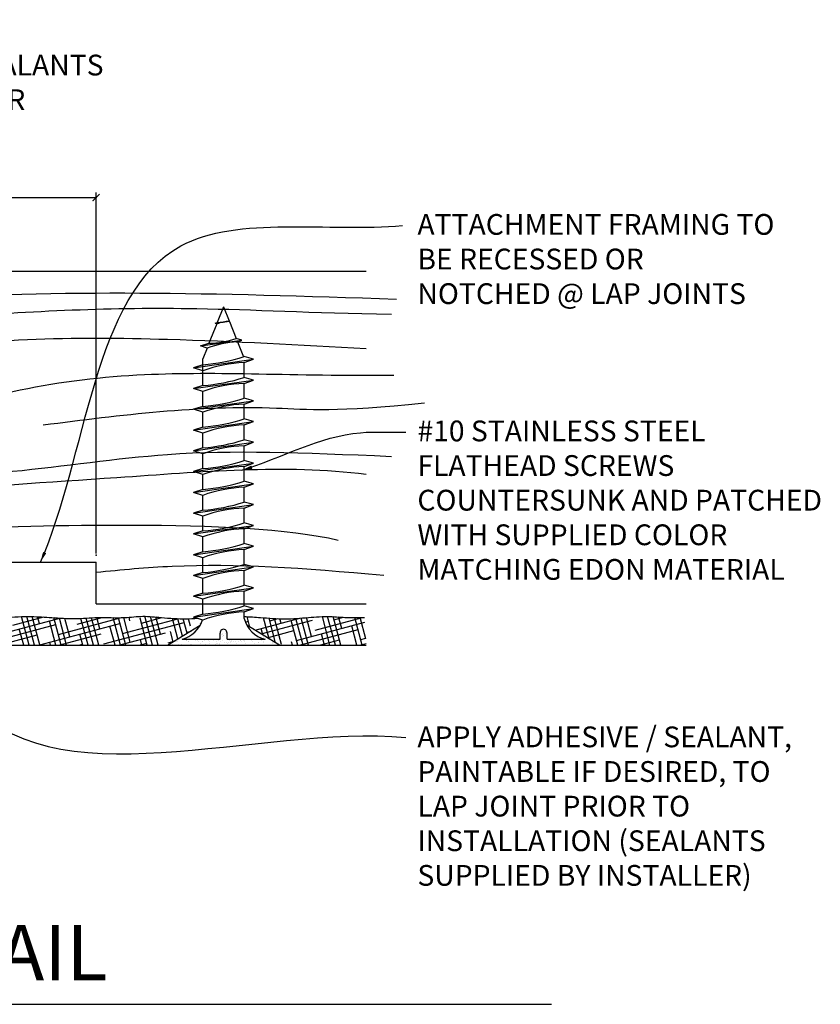
# Model space of a CAD drawing. Units: inches. Extents: x 90 to 305, y 72 to 218.
# Drawn here: x 276 to 305, y 77 to 113 of the extents above; entities that cross this region are included whole.
import ezdxf

# ---------------------------------------------------------------- set-up
doc = ezdxf.new("R2010")
doc.units = ezdxf.units.IN
doc.header["$LTSCALE"] = 8
doc.header["$MEASUREMENT"] = 0
doc.header["$PDSIZE"] = -1
for name, color, linetype in [('CAULK', 3, 'Continuous'), ('CONNECTION', 1, 'Continuous'), ('CONNECTIONS', 1, 'Continuous'), ('DIM', 4, 'Continuous'), ('FIBERGLASS', 7, 'Continuous'), ('FLASHING', 7, 'Continuous'), ('FRAMING', 4, 'Continuous'), ('HATCH', 124, 'Continuous')]:
    doc.layers.add(name, color=color, linetype=linetype)
doc.styles.add('CR', font='stylu.ttf')
doc.styles.add('NOTES', font='swisop1.ttf', dxfattribs={"height": 0.1875})
doc.styles.add('TITLES', font='swisop1.ttf', dxfattribs={"height": 0.5})
doc.dimstyles.new('CR', dxfattribs={"dimtxt": 0.5, "dimasz": 0.25, "dimexe": 0.18, "dimexo": 0.0625, "dimgap": 0.18, "dimtad": 1, "dimdec": 4, "dimzin": 0, "dimdsep": 46, "dimlunit": 4, "dimtxsty": 'CR', "dimblk": 'ARCHTICK', "dimcen": 0, "dimclrd": 4, "dimclre": 4, "dimclrt": 4, "dimadec": 0, "dimazin": 0, "dimtfac": 1, "dimtdec": 4, "dimtofl": 0, "dimtmove": 0, "dimatfit": 3, "dimfxl": 1, "dimtfillclr": 4, "dimfrac": 2, "dimtolj": 1, "dimtzin": 0, "dimarcsym": 0})
doc.dimstyles.new('EDONDIMS$7', dxfattribs={"dimscale": 4, "dimtxt": 0.09375, "dimasz": 0.1875, "dimexe": 0.0625, "dimexo": 0.0625, "dimgap": 0.0625, "dimtad": 3, "dimdec": 4, "dimzin": 0, "dimdsep": 46, "dimlunit": 4, "dimtxsty": 'CR', "dimcen": 0.0625, "dimaunit": 1, "dimadec": 0, "dimazin": 0, "dimtfac": 1, "dimtdec": 4, "dimtmove": 2, "dimatfit": 3, "dimfxl": 1, "dimfrac": 2, "dimtolj": 1, "dimtzin": 0, "dimarcsym": 0})

# ---------------------------------------------------------------- blocks, each defined once
blk = doc.blocks.new('*X5')
at = {"color": 0, "linetype": 'Continuous', "ltscale": 4}
for p, q in [((109.389, 11.569), (109.25, 12.087)), ((107.745, 12.079), (107.77, 12.086)), ((107.765, 11.988), (107.818, 12.002)), ((107.846, 11.897), (107.795, 12.085)), ((107.939, 11.84), (108.75, 12.058)), ((108.049, 11.772), (108.977, 12.021)), ((108.194, 11.683), (108.092, 12.065)), ((108.31, 11.612), (108.191, 12.058)), ((108.204, 12.008), (108.355, 12.049)), ((108.416, 11.58), (108.289, 12.052)), ((108.409, 11.966), (108.388, 12.048)), ((108.71, 11.569), (108.591, 12.015)), ((108.807, 11.569), (108.677, 12.053)), ((108.688, 11.652), (109.922, 11.983)), ((108.904, 11.569), (108.773, 12.059)), ((108.959, 11.725), (108.868, 12.067)), ((109.026, 11.84), (109.878, 12.069)), ((109.292, 11.569), (109.154, 12.086)), ((109.486, 11.569), (109.348, 12.085)), ((109.363, 12.028), (109.533, 12.073)), ((109.503, 11.871), (109.447, 12.079)), ((109.777, 11.569), (109.684, 11.919)), ((109.875, 11.569), (109.741, 12.067)), ((109.941, 11.682), (109.838, 12.068)), ((108.078, 11.754), (108.047, 11.869)), ((108.159, 11.705), (108.639, 11.834)), ((108.74, 11.569), (109.798, 11.853)), ((109.195, 11.569), (109.14, 11.774)), ((108.269, 11.637), (108.301, 11.646)), ((108.613, 11.569), (108.597, 11.628)), ((109.102, 11.569), (109.461, 11.665)), ((109.826, 11.569), (109.946, 11.602)), ((109.847, 11.672), (109.94, 11.697))]:
    blk.add_line(p, q, dxfattribs=at)
blk = doc.blocks.new('*X4')
at = {"color": 0, "linetype": 'Continuous', "ltscale": 4}
for p, q in [((98.519, 11.569), (98.38, 12.087)), ((103.954, 11.569), (103.815, 12.087)), ((106.089, 11.569), (105.949, 12.091)), ((106.186, 11.569), (106.048, 12.087)), ((97.357, 12.013), (97.524, 12.058)), ((97.357, 11.916), (97.72, 12.014)), ((97.451, 11.569), (97.357, 11.922)), ((97.497, 11.76), (97.415, 12.065)), ((97.431, 11.645), (98.88, 12.033)), ((97.839, 11.569), (97.71, 12.051)), ((97.769, 11.833), (98.649, 12.068)), ((97.936, 11.569), (97.807, 12.051)), ((98.034, 11.569), (97.904, 12.054)), ((98.041, 11.905), (97.999, 12.06)), ((98.107, 12.02), (98.353, 12.086)), ((98.325, 11.569), (98.222, 11.954)), ((98.422, 11.569), (98.284, 12.083)), ((98.59, 11.665), (98.478, 12.084)), ((98.584, 12.051), (98.577, 12.076)), ((98.59, 11.665), (100.039, 12.053)), ((98.907, 11.569), (98.777, 12.054)), ((99.004, 11.569), (98.876, 12.046)), ((98.928, 11.852), (99.783, 12.081)), ((99.101, 11.569), (98.975, 12.042)), ((99.134, 11.81), (99.071, 12.043)), ((99.266, 12.04), (99.366, 12.066)), ((99.489, 11.569), (99.356, 12.066)), ((99.586, 11.569), (99.452, 12.073)), ((99.684, 11.569), (99.547, 12.077)), ((99.677, 11.956), (99.644, 12.08)), ((99.75, 11.684), (101.199, 12.072)), ((99.975, 11.569), (99.858, 12.004)), ((100.072, 11.569), (99.935, 12.081)), ((100.169, 11.569), (100.032, 12.081)), ((100.088, 11.872), (100.725, 12.042)), ((100.227, 11.715), (100.129, 12.081)), ((100.557, 11.569), (100.425, 12.063)), ((100.426, 12.059), (100.436, 12.062)), ((100.654, 11.569), (100.525, 12.052)), ((100.751, 11.569), (100.624, 12.043)), ((100.77, 11.86), (100.721, 12.042)), ((100.909, 11.704), (102.29, 12.074)), ((101.042, 11.569), (100.951, 11.909)), ((101.139, 11.569), (101.006, 12.068)), ((101.236, 11.569), (101.101, 12.073)), ((101.32, 11.619), (101.198, 12.073)), ((101.247, 11.891), (101.975, 12.086)), ((101.314, 12.006), (101.296, 12.071)), ((101.625, 11.569), (101.495, 12.054)), ((101.722, 11.569), (101.589, 12.066)), ((101.819, 11.569), (101.685, 12.069)), ((101.863, 11.765), (101.78, 12.075)), ((101.857, 11.569), (103.18, 11.924)), ((102.207, 11.569), (102.069, 12.086)), ((102.069, 11.723), (103.341, 12.064)), ((102.304, 11.569), (102.167, 12.081)), ((102.401, 11.569), (102.266, 12.075)), ((102.407, 11.911), (102.364, 12.07)), ((102.407, 11.911), (102.966, 12.06)), ((102.692, 11.569), (102.588, 11.959)), ((102.789, 11.569), (102.655, 12.07)), ((102.886, 11.569), (102.752, 12.07)), ((102.957, 11.67), (102.85, 12.067)), ((102.944, 11.569), (104.339, 11.943)), ((102.95, 12.056), (102.949, 12.061)), ((103.275, 11.569), (103.144, 12.055)), ((103.228, 11.743), (104.412, 12.06)), ((103.372, 11.569), (103.241, 12.058)), ((103.469, 11.569), (103.336, 12.064)), ((103.5, 11.815), (103.432, 12.07)), ((103.566, 11.93), (104.121, 12.079)), ((103.857, 11.569), (103.719, 12.085)), ((104.05, 11.574), (103.913, 12.086)), ((104.043, 11.961), (104.01, 12.084)), ((104.05, 11.574), (105.499, 11.963)), ((104.342, 11.569), (104.224, 12.009)), ((104.439, 11.569), (104.306, 12.067)), ((104.388, 11.762), (105.526, 12.067)), ((104.536, 11.569), (104.405, 12.06)), ((104.593, 11.72), (104.503, 12.054)), ((104.726, 11.95), (105.175, 12.07)), ((104.925, 11.569), (104.795, 12.054)), ((105.022, 11.569), (104.89, 12.059)), ((105.119, 11.569), (104.986, 12.065)), ((105.136, 11.866), (105.082, 12.069)), ((105.209, 11.594), (106.658, 11.982)), ((105.41, 11.569), (105.318, 11.914)), ((105.507, 11.569), (105.374, 12.067)), ((105.604, 11.569), (105.471, 12.066)), ((105.547, 11.782), (106.542, 12.048)), ((105.686, 11.625), (105.567, 12.068)), ((105.68, 12.011), (105.663, 12.075)), ((105.992, 11.569), (105.861, 12.06)), ((105.885, 11.969), (106.255, 12.068)), ((106.23, 11.77), (106.147, 12.079)), ((106.544, 11.683), (106.445, 12.053)), ((106.628, 11.734), (106.543, 12.048)), ((106.711, 11.785), (106.641, 12.046)), ((106.773, 11.916), (106.738, 12.047)), ((106.958, 11.95), (106.954, 11.964)), ((97.357, 11.819), (97.382, 11.826)), ((97.511, 11.569), (98.542, 11.846)), ((97.742, 11.569), (97.678, 11.808)), ((98.597, 11.569), (99.701, 11.865)), ((99.392, 11.569), (99.315, 11.859)), ((99.684, 11.569), (100.861, 11.885)), ((100.46, 11.569), (100.408, 11.763)), ((100.771, 11.569), (102.02, 11.904)), ((102.11, 11.569), (102.044, 11.814)), ((102.22, 11.569), (102.842, 11.736)), ((103.306, 11.569), (104.001, 11.756)), ((103.76, 11.569), (103.681, 11.864)), ((104.393, 11.569), (105.161, 11.775)), ((104.828, 11.569), (104.774, 11.769)), ((105.48, 11.569), (106.32, 11.795)), ((106.461, 11.632), (106.411, 11.819)), ((106.707, 11.801), (106.761, 11.816)), ((97.873, 11.569), (98.204, 11.658)), ((98.81, 11.569), (98.771, 11.713)), ((98.96, 11.569), (99.363, 11.678)), ((99.878, 11.569), (99.865, 11.618)), ((100.046, 11.569), (100.523, 11.697)), ((101.133, 11.569), (101.682, 11.717)), ((101.528, 11.569), (101.501, 11.668)), ((102.595, 11.569), (102.594, 11.573)), ((103.178, 11.569), (103.138, 11.718)), ((104.245, 11.569), (104.231, 11.623)), ((104.755, 11.569), (104.823, 11.587)), ((105.842, 11.569), (105.982, 11.607)), ((105.895, 11.569), (105.867, 11.673)), ((106.369, 11.613), (106.48, 11.643))]:
    blk.add_line(p, q, dxfattribs=at)
blk = doc.blocks.new('*X3')
at = {"color": 0, "linetype": 'Continuous', "ltscale": 4}
for p, q in [((99.551, 12.631), (99.551, 12.631)), ((99.247, 12.456), (99.247, 12.456)), ((99.305, 12.454), (99.305, 12.454)), ((99.328, 12.518), (99.328, 12.518)), ((99.43, 12.566), (99.43, 12.566)), ((99.481, 12.552), (99.481, 12.552)), ((99.483, 12.612), (99.483, 12.612)), ((99.962, 12.513), (99.962, 12.513)), ((99.984, 12.527), (99.984, 12.527)), ((99.991, 12.476), (99.991, 12.476)), ((99.994, 12.517), (99.994, 12.517)), ((99.996, 12.501), (99.996, 12.501)), ((100.008, 12.49), (100.008, 12.49)), ((100.045, 12.524), (100.045, 12.524)), ((100.065, 12.553), (100.065, 12.553)), ((100.499, 12.584), (100.499, 12.584)), ((100.55, 12.59), (100.55, 12.59)), ((100.556, 12.597), (100.556, 12.597)), ((100.636, 12.534), (100.636, 12.534)), ((100.692, 12.447), (100.692, 12.447)), ((100.724, 12.478), (100.724, 12.478)), ((100.725, 12.452), (100.725, 12.452)), ((100.776, 12.458), (100.776, 12.458)), ((99.087, 12.334), (99.087, 12.334)), ((99.128, 12.388), (99.128, 12.388)), ((99.142, 12.395), (99.142, 12.395)), ((99.153, 12.406), (99.153, 12.406)), ((99.163, 12.391), (99.163, 12.391)), ((99.168, 12.378), (99.168, 12.378)), ((99.183, 12.338), (99.183, 12.338)), ((99.204, 12.413), (99.204, 12.413)), ((99.251, 12.336), (99.251, 12.336)), ((99.289, 12.424), (99.289, 12.424)), ((99.332, 12.397), (99.332, 12.397)), ((99.337, 12.395), (99.337, 12.395)), ((99.363, 12.379), (99.363, 12.379)), ((99.371, 12.393), (99.371, 12.393)), ((99.411, 12.335), (99.411, 12.335)), ((99.433, 12.336), (99.433, 12.336)), ((99.444, 12.326), (99.444, 12.326)), ((99.458, 12.318), (99.458, 12.318)), ((99.495, 12.4), (99.495, 12.4)), ((99.531, 12.396), (99.531, 12.396)), ((99.558, 12.379), (99.558, 12.379)), ((99.58, 12.341), (99.58, 12.341)), ((99.621, 12.391), (99.621, 12.391)), ((99.632, 12.381), (99.632, 12.381)), ((99.652, 12.318), (99.652, 12.318)), ((99.655, 12.399), (99.655, 12.399)), ((99.687, 12.331), (99.687, 12.331)), ((99.715, 12.319), (99.715, 12.319)), ((99.726, 12.396), (99.726, 12.396)), ((99.743, 12.343), (99.743, 12.343)), ((99.752, 12.379), (99.752, 12.379)), ((99.766, 12.325), (99.766, 12.325)), ((99.824, 12.405), (99.824, 12.405)), ((99.847, 12.319), (99.847, 12.319)), ((99.851, 12.337), (99.851, 12.337)), ((99.874, 12.386), (99.874, 12.386)), ((99.884, 12.341), (99.884, 12.341)), ((99.903, 12.342), (99.903, 12.342)), ((99.92, 12.396), (99.92, 12.396)), ((99.935, 12.348), (99.935, 12.348)), ((99.937, 12.329), (99.937, 12.329)), ((99.947, 12.38), (99.947, 12.38)), ((99.948, 12.318), (99.948, 12.318)), ((99.987, 12.407), (99.987, 12.407)), ((100.019, 12.359), (100.019, 12.359)), ((100.042, 12.319), (100.042, 12.319)), ((100.052, 12.363), (100.052, 12.363)), ((100.062, 12.44), (100.062, 12.44)), ((100.072, 12.348), (100.072, 12.348)), ((100.103, 12.37), (100.103, 12.37)), ((100.115, 12.397), (100.115, 12.397)), ((100.124, 12.383), (100.124, 12.383)), ((100.136, 12.373), (100.136, 12.373)), ((100.141, 12.38), (100.141, 12.38)), ((100.147, 12.406), (100.147, 12.406)), ((100.188, 12.381), (100.188, 12.381)), ((100.19, 12.323), (100.19, 12.323)), ((100.22, 12.385), (100.22, 12.385)), ((100.236, 12.35), (100.236, 12.35)), ((100.236, 12.319), (100.236, 12.319)), ((100.271, 12.392), (100.271, 12.392)), ((100.31, 12.397), (100.31, 12.397)), ((100.316, 12.412), (100.316, 12.412)), ((100.336, 12.38), (100.336, 12.38)), ((100.356, 12.403), (100.356, 12.403)), ((100.378, 12.378), (100.378, 12.378)), ((100.388, 12.407), (100.388, 12.407)), ((100.395, 12.35), (100.395, 12.35)), ((100.431, 12.32), (100.431, 12.32)), ((100.439, 12.414), (100.439, 12.414)), ((100.44, 12.321), (100.44, 12.321)), ((100.48, 12.414), (100.48, 12.414)), ((100.504, 12.397), (100.504, 12.397)), ((100.524, 12.425), (100.524, 12.425)), ((100.531, 12.381), (100.531, 12.381)), ((100.564, 12.356), (100.564, 12.356)), ((100.626, 12.32), (100.626, 12.32)), ((100.628, 12.376), (100.628, 12.376)), ((100.64, 12.414), (100.64, 12.414)), ((100.64, 12.365), (100.64, 12.365)), ((100.699, 12.398), (100.699, 12.398)), ((100.725, 12.381), (100.725, 12.381)), ((100.728, 12.358), (100.728, 12.358)), ((100.808, 12.42), (100.808, 12.42)), ((100.816, 12.431), (100.816, 12.431)), ((100.82, 12.321), (100.82, 12.321)), ((100.828, 12.42), (100.828, 12.42)), ((100.882, 12.37), (100.882, 12.37)), ((100.888, 12.357), (100.888, 12.357)), ((100.951, 12.319), (100.951, 12.319))]:
    blk.add_line(p, q, dxfattribs=at)
blk = doc.blocks.new('_ArchTick')
at = {"color": 0, "linetype": 'ByBlock', "const_width": 0.15}
blk.add_lwpolyline([(-0.5, -0.5), (0.5, 0.5)], dxfattribs=at)
blk = doc.blocks.new('*D6')
at = {"color": 4, "linetype": 'Continuous', "lineweight": -2, "ltscale": 4, "transparency": 16777216}
for p, q in [((259.009, 93.441), (259.009, 106.468)), ((278.919, 93.441), (278.919, 106.468)), ((259.009, 106.288), (278.919, 106.288))]:
    blk.add_line(p, q, dxfattribs=at)
at = {"layer": 'DIM', "color": 0, "linetype": 'Continuous', "ltscale": 4, "transparency": 16777216}
for p in [(278.919, 106.288), (259.009, 93.378), (278.919, 93.378)]:
    blk.add_point(p, dxfattribs=at)
at = {"color": 4, "linetype": 'Continuous', "lineweight": -2, "ltscale": 4, "transparency": 16777216, "xscale": 0.25, "yscale": 0.25, "zscale": 0.25, "rotation": 180}
blk.add_blockref('_ArchTick', (259.009, 106.288), dxfattribs=at)
at = {"color": 4, "linetype": 'Continuous', "lineweight": -2, "ltscale": 4, "transparency": 16777216, "xscale": 0.25, "yscale": 0.25, "zscale": 0.25}
blk.add_blockref('_ArchTick', (278.919, 106.288), dxfattribs=at)
at = {"color": 4, "linetype": 'Continuous', "ltscale": 4, "transparency": 16777216, "insert": (268.964, 106.751), "char_height": 0.5, "attachment_point": 5, "style": 'CR'}
blk.add_mtext('\\A1;{2 1/2"}', dxfattribs=at)

msp = doc.modelspace()

# ---------------------------------------------------------------- linework, layer by layer
at = {"layer": 'CAULK', "color": 7, "ltscale": 2}
for p, q in [((281.502783, 90.128238), (282.678765, 90.849833)), ((285.54305, 90.128238), (284.367067, 90.849833))]:
    msp.add_line(p, q, dxfattribs=at)
at = {"layer": 'CONNECTION', "ltscale": 2}
for p, q in [((283.397916, 90.343028), (283.397916, 90.568049)), ((283.647916, 90.343028), (283.647916, 90.568049))]:
    msp.add_line(p, q, dxfattribs=at)
msp.add_arc((283.522916, 90.578539), 0.125439, 355.2027918, 184.7972082, dxfattribs=at)
at = {"layer": 'CONNECTIONS', "linetype": 'Continuous', "ltscale": 2}
for p, q in [((283.522916, 102.343028), (283.297687, 101.779961)), ((283.522916, 102.343028), (283.723659, 101.841176)), ((283.279851, 101.735371), (282.99671, 101.027524)), ((283.217877, 101.755955), (283.744109, 101.83068)), ((283.73324, 101.817224), (283.980287, 101.199613)), ((282.696187, 100.931874), (284.184453, 101.143209)), ((284.027123, 101.082525), (284.245103, 100.537581)), ((282.92873, 100.857576), (282.772916, 100.468047)), ((282.436742, 100.145033), (284.609091, 100.453508)), ((284.272916, 99.796381), (284.272916, 100.329653)), ((282.436742, 99.395033), (284.609091, 99.703508)), ((284.272916, 99.046381), (284.272916, 99.579653)), ((282.436742, 98.645033), (284.609091, 98.953508)), ((284.272916, 98.296381), (284.272916, 98.829653)), ((282.436742, 97.895033), (284.609091, 98.203508)), ((284.272916, 97.546381), (284.272916, 98.079653)), ((282.436742, 97.145033), (284.609091, 97.453508)), ((284.272916, 96.796381), (284.272916, 97.329653)), ((282.436742, 96.395033), (284.609091, 96.703508)), ((284.272916, 96.046381), (284.272916, 96.579653)), ((282.436742, 95.645033), (284.609091, 95.953508)), ((284.272916, 95.296381), (284.272916, 95.829653)), ((282.436742, 94.895033), (284.609091, 95.203508)), ((284.272916, 94.546381), (284.272916, 95.079653)), ((282.436742, 94.145033), (284.609091, 94.453508)), ((284.272916, 93.796381), (284.272916, 94.329653)), ((282.436742, 93.395033), (284.609091, 93.703508)), ((284.272916, 93.046381), (284.272916, 93.579653)), ((282.436742, 92.645033), (284.609091, 92.953508)), ((284.272916, 92.296381), (284.272916, 92.829653)), ((282.436742, 91.895033), (284.609091, 92.203508)), ((284.272916, 91.546381), (284.272916, 92.079653)), ((282.436742, 91.145033), (284.609091, 91.453508)), ((284.272916, 91.093028), (284.272916, 91.329653)), ((282.022916, 90.343028), (283.397916, 90.343028)), ((283.647916, 90.343028), (285.022916, 90.343028))]:
    msp.add_line(p, q, dxfattribs=at)
at = {"layer": 'CONNECTIONS', "ltscale": 2}
for p, q in [((283.217877, 101.755955), (283.297687, 101.779961)), ((283.217877, 101.755955), (283.279851, 101.735371)), ((283.744109, 101.83068), (283.723659, 101.841176)), ((283.73324, 101.817224), (283.744109, 101.83068)), ((282.696187, 100.931874), (282.99671, 101.027524)), ((284.184453, 101.143209), (283.980287, 101.199613)), ((284.027123, 101.082525), (284.184453, 101.143209)), ((282.92873, 100.857576), (282.696187, 100.931874)), ((282.772916, 100.252442), (282.436742, 100.145033)), ((282.772916, 99.502442), (282.772916, 100.468047)), ((284.609091, 100.453508), (284.272916, 100.546381)), ((284.272916, 100.329653), (284.609091, 100.453508)), ((282.772916, 100.037624), (282.436742, 100.145033)), ((284.609091, 99.703508), (284.272916, 99.796381)), ((284.272916, 99.579653), (284.609091, 99.703508)), ((282.772916, 99.502442), (282.436742, 99.395033)), ((282.772916, 99.287624), (282.436742, 99.395033)), ((282.772916, 98.752442), (282.772916, 99.287624)), ((284.609091, 98.953508), (284.272916, 99.046381)), ((284.272916, 98.829653), (284.609091, 98.953508)), ((282.772916, 98.752442), (282.436742, 98.645033)), ((282.772916, 98.537624), (282.436742, 98.645033)), ((282.772916, 98.002442), (282.772916, 98.537624)), ((284.609091, 98.203508), (284.272916, 98.296381)), ((284.272916, 98.079653), (284.609091, 98.203508)), ((282.772916, 98.002442), (282.436742, 97.895033)), ((282.772916, 97.787624), (282.436742, 97.895033)), ((282.772916, 97.252442), (282.772916, 97.787624)), ((284.609091, 97.453508), (284.272916, 97.546381)), ((284.272916, 97.329653), (284.609091, 97.453508)), ((282.772916, 97.252442), (282.436742, 97.145033)), ((282.772916, 97.037624), (282.436742, 97.145033)), ((282.772916, 96.502442), (282.772916, 97.037624)), ((284.609091, 96.703508), (284.272916, 96.796381)), ((284.272916, 96.579653), (284.609091, 96.703508)), ((282.772916, 96.502442), (282.436742, 96.395033)), ((282.772916, 96.287624), (282.436742, 96.395033)), ((282.772916, 95.752442), (282.772916, 96.287624)), ((284.609091, 95.953508), (284.272916, 96.046381)), ((282.772916, 95.752442), (282.436742, 95.645033)), ((282.772916, 95.537624), (282.436742, 95.645033)), ((284.272916, 95.829653), (284.609091, 95.953508)), ((282.772916, 95.002442), (282.772916, 95.537624)), ((284.609091, 95.203508), (284.272916, 95.296381)), ((282.772916, 95.002442), (282.436742, 94.895033)), ((284.272916, 95.079653), (284.609091, 95.203508)), ((282.772916, 94.787624), (282.436742, 94.895033)), ((282.772916, 94.252442), (282.772916, 94.787624)), ((282.772916, 94.252442), (282.436742, 94.145033)), ((284.609091, 94.453508), (284.272916, 94.546381)), ((284.272916, 94.329653), (284.609091, 94.453508)), ((282.772916, 94.037624), (282.436742, 94.145033)), ((282.772916, 93.502442), (282.772916, 94.037624)), ((282.772916, 93.502442), (282.436742, 93.395033)), ((284.609091, 93.703508), (284.272916, 93.796381)), ((284.272916, 93.579653), (284.609091, 93.703508)), ((282.772916, 93.287624), (282.436742, 93.395033)), ((282.772916, 92.752442), (282.772916, 93.287624)), ((284.609091, 92.953508), (284.272916, 93.046381)), ((284.272916, 92.829653), (284.609091, 92.953508)), ((282.772916, 92.752442), (282.436742, 92.645033)), ((282.772916, 92.537624), (282.436742, 92.645033)), ((282.772916, 92.002442), (282.772916, 92.537624)), ((284.609091, 92.203508), (284.272916, 92.296381)), ((284.272916, 92.079653), (284.609091, 92.203508)), ((282.772916, 92.002442), (282.436742, 91.895033)), ((282.772916, 91.787624), (282.436742, 91.895033)), ((282.772916, 91.252442), (282.772916, 91.787624)), ((284.609091, 91.453508), (284.272916, 91.546381)), ((284.272916, 91.329653), (284.609091, 91.453508)), ((282.772916, 91.252442), (282.436742, 91.145033)), ((282.772916, 91.037624), (282.436742, 91.145033))]:
    msp.add_line(p, q, dxfattribs=at)
for centre, radius, start, end in [((284.076781, 98.617719), 3.217895, 96.1285399, 104.3388242), ((282.294552, 110.273047), 8.552122, 276.7361114, 279.6195731), ((284.320895, 96.853963), 4.238755, 93.9741367, 109.1739505), ((282.908027, 104.431268), 3.404899, 271.492472, 288.3557989), ((282.251968, 106.885177), 6.653161, 274.4909035, 287.6834311), ((284.437108, 95.487921), 4.844515, 91.9422571, 110.0915253), ((282.251968, 106.135177), 6.653161, 274.4909035, 287.6834311), ((284.437108, 94.737921), 4.844515, 91.9422571, 110.0915253), ((282.251968, 105.385177), 6.653161, 274.4909035, 287.6834311), ((284.437108, 93.987921), 4.844515, 91.9422571, 110.0915253), ((282.251968, 104.635177), 6.653161, 274.4909035, 287.6834311), ((284.437108, 93.237921), 4.844515, 91.9422571, 110.0915253), ((282.251968, 103.885177), 6.653161, 274.4909035, 287.6834311), ((284.437108, 92.487921), 4.844515, 91.9422571, 110.0915253), ((282.251968, 103.135177), 6.653161, 274.4909035, 287.6834311), ((284.437108, 91.737921), 4.844515, 91.9422571, 110.0915253), ((282.251968, 102.385177), 6.653161, 274.4909035, 287.6834311), ((284.437108, 90.987921), 4.844515, 91.9422571, 110.0915253), ((282.251968, 101.635177), 6.653161, 274.4909035, 287.6834311), ((284.437108, 90.237921), 4.844515, 91.9422571, 110.0915253), ((282.251968, 100.885177), 6.653161, 274.4909035, 287.6834311), ((284.437108, 89.487921), 4.844515, 91.9422571, 110.0915253), ((282.251968, 100.135177), 6.653161, 274.4909035, 287.6834311), ((284.437108, 88.737921), 4.844515, 91.9422571, 110.0915253), ((282.251968, 99.385177), 6.653161, 274.4909035, 287.6834311), ((284.437108, 87.987921), 4.844515, 91.9422571, 110.0915253), ((282.251968, 98.635177), 6.653161, 274.4909035, 287.6834311), ((284.437108, 87.237921), 4.844515, 91.9422571, 110.0915253), ((282.251968, 97.885177), 6.653161, 274.4909035, 287.6834311), ((284.437108, 86.487921), 4.844515, 91.9422571, 110.0915253)]:
    msp.add_arc(centre, radius, start, end, dxfattribs=at)
at = {"layer": 'CONNECTIONS', "linetype": 'Continuous', "ltscale": 2}
for centre, start, end in [((281.777289, 91.338656), 283.8585007, 343.1899008), ((285.268544, 91.338656), 193.8585007, 256.1414993)]:
    msp.add_arc(centre, 1.025479, start, end, dxfattribs=at)
at = {"layer": 'DIM', "ltscale": 2}
msp.add_line((249.364431, 77.163419), (295.364431, 77.163419), dxfattribs=at)
at = {"layer": 'FIBERGLASS', "ltscale": 2}
for p, q in [((249.57271, 103.628238), (288.680585, 103.628238)), ((259.008512, 93.128238), (278.918987, 93.128238)), ((278.918987, 91.628238), (278.918987, 93.128238)), ((278.918987, 91.628238), (288.680585, 91.628238))]:
    msp.add_line(p, q, dxfattribs=at)
at = {"layer": 'FIBERGLASS', "color": 5, "ltscale": 2}
for p, q in [((263.497517, 90.128238), (281.502783, 90.128238)), ((285.54305, 90.128238), (288.680585, 90.128238))]:
    msp.add_line(p, q, dxfattribs=at)
for points, knots in [([(263.497517, 91.128238), (263.772137, 91.108713), (264.276657, 91.072843), (264.977777, 91.122136), (265.558905, 91.180826), (266.134358, 91.122601), (266.79678, 91.039665), (267.667647, 91.15601), (268.593694, 91.150523), (269.447582, 91.155153), (270.163216, 91.035013), (270.829132, 91.152831), (271.505358, 91.12628), (272.154932, 91.113615), (272.829829, 91.188985), (273.549334, 91.10583), (274.305348, 91.147766), (274.998473, 91.081196), (275.746967, 91.140117), (276.507693, 91.179084), (277.352083, 91.128668), (278.153327, 91.065789), (279.030119, 91.155415), (279.850893, 91.095464), (280.613239, 91.199231), (281.355655, 91.114785), (282.012002, 91.068067), (282.447765, 91.090443), (282.579719, 91.099351)], [0, 0, 0, 0, 0.206150268, 0.378730856, 0.52669488, 0.642606364, 0.811564839, 1.025410453, 1.297127735, 1.506086336, 1.665377906, 1.836378086, 2.007522863, 2.172085366, 2.323385945, 2.514817404, 2.712292219, 2.890097103, 3.03515109, 3.274469055, 3.460739483, 3.669292797, 3.875858835, 4.119410982, 4.284018139, 4.449256617, 4.677505332, 4.776656351, 4.776656351, 4.776656351, 4.776656351]), ([(284.272916, 91.163645), (284.466242, 91.155394), (284.958912, 91.122449), (285.731328, 91.057521), (286.570874, 91.127571), (287.316923, 91.184782), (287.991724, 91.115123), (288.407297, 91.123825), (288.618037, 91.128238)], [5.200550645, 5.200550645, 5.200550645, 5.200550645, 5.345636977, 5.570263457, 5.780702598, 5.976457138, 6.130008987, 6.287988745, 6.287988745, 6.287988745, 6.287988745])]:
    msp.add_open_spline(points, degree=3, knots=knots, dxfattribs=at)
at = {"layer": 'FLASHING', "color": 3, "ltscale": 2}
msp.add_line((281.502783, 90.128238), (285.54305, 90.128238), dxfattribs=at)
at = {"layer": 'FRAMING', "color": 190, "linetype": 'Continuous', "ltscale": 4}
for points, knots in [([(247.330039, 101.708889), (253.877656, 101.720912), (261.39465, 101.507383), (274.379311, 103.061222), (283.136175, 102.852616), (289.771414, 102.624738)], [0.429811851, 0.429811851, 0.429811851, 0.429811851, 6.879845688, 11.6947145, 20.000569957, 20.000569957, 20.000569957, 20.000569957]), ([(248.980028, 100.701456), (251.763803, 100.676437), (256.824277, 100.619076), (264.844422, 100.940127), (273.596474, 102.085302), (281.605756, 102.418588), (286.640285, 102.132994), (289.588081, 102.075228)], [0.680058851, 0.680058851, 0.680058851, 0.680058851, 3.967071881, 8.271315791, 12.704385094, 17.201517526, 20.267189456, 20.267189456, 20.267189456, 20.267189456]), ([(249.57271, 99.164588), (251.530294, 98.950444), (255.181771, 98.720807), (260.070963, 100.129669), (265.450904, 98.808203), (272.34099, 101.240197), (280.533354, 101.283942), (286.290909, 100.979197), (288.680585, 100.840685)], [0.983220552, 0.983220552, 0.983220552, 0.983220552, 3.915026449, 6.461280996, 8.412825964, 11.988321734, 17.04639697, 20.638916532, 20.638916532, 20.638916532, 20.638916532]), ([(248.980028, 96.305381), (251.20573, 96.110186), (254.80028, 95.934267), (259.435379, 97.6002), (265.314469, 97.978636), (270.751429, 97.817701), (276.194499, 99.490043), (281.833043, 100.130649), (286.010457, 99.844475), (289.679747, 99.877192)], [1.033671002, 1.033671002, 1.033671002, 1.033671002, 3.470403634, 6.425065266, 8.263514647, 12.293699098, 14.487250127, 16.751308197, 20.762292161, 20.762292161, 20.762292161, 20.762292161]), ([(290.779739, 98.869758), (287.601187, 98.524103), (283.716004, 98.930333), (279.820835, 98.430855), (277.008002, 98.070165)], [0.43525016, 0.43525016, 0.43525016, 0.43525016, 2.061988143, 6.289641697, 6.289641697, 6.289641697, 6.289641697]), ([(246.963376, 95.481117), (251.768195, 95.19701), (256.079578, 94.940281), (264.80249, 96.400317), (273.328428, 95.868517), (282.005023, 97.265931), (286.282049, 97.085873), (289.588081, 96.946475)], [1.206639514, 1.206639514, 1.206639514, 1.206639514, 4.499522363, 7.679448495, 14.398509949, 17.216899399, 20.808311372, 20.808311372, 20.808311372, 20.808311372]), ([(248.338366, 93.924175), (251.594924, 93.944388), (257.377555, 93.762761), (265.036178, 93.953361), (272.905183, 95.81104), (280.195309, 96.15725), (285.70638, 96.679661), (288.680585, 96.300689)], [1.431194877, 1.431194877, 1.431194877, 1.431194877, 4.468464056, 10.109718356, 12.846461295, 16.55098727, 21.055877829, 21.055877829, 21.055877829, 21.055877829]), ([(264.297728, 93.128238), (265.075767, 93.261244), (267.930798, 93.769602), (273.232018, 94.369652), (280.605339, 94.545599), (285.863463, 94.348373), (287.663095, 93.924175)], [8.478986124, 8.478986124, 8.478986124, 8.478986124, 9.660574851, 12.815957116, 16.479459122, 20.70838968, 20.70838968, 20.70838968, 20.70838968]), ([(289.313082, 92.641986), (286.340299, 92.913146), (283.080716, 93.137518), (279.834831, 92.847646), (278.918987, 92.749004)], [0.48854811, 0.48854811, 0.48854811, 0.48854811, 3.99817615, 5.37860757, 5.37860757, 5.37860757, 5.37860757])]:
    msp.add_open_spline(points, degree=3, knots=knots, dxfattribs=at)

# ---------------------------------------------------------------- block references
at = {"layer": 'CAULK', "linetype": 'Continuous', "ltscale": 4, "xscale": 2, "yscale": 2, "zscale": 2}
msp.add_blockref('*X3', (83.513967, 65.492293), dxfattribs=at)
at = {"layer": 'HATCH', "linetype": 'Continuous', "ltscale": 4, "xscale": 2, "yscale": 2, "zscale": 2}
for name in ['*X4', '*X5']:
    msp.add_blockref(name, (68.783874, 66.989508), dxfattribs=at)

# ---------------------------------------------------------------- texts
at = {"ltscale": 2}
for s, insert, char_height, width, attachment_point, style in [('{NOTE:}\\P{ALL BLOCKING, FASTENERS AND SEALANTS TO BE PROVIDED BY INSTALLER}', (268.871556, 112.699075), 0.75, 22.0772, 2, 'NOTES'), ('{ATTACHMENT FRAMING TO BE RECESSED OR NOTCHED @ LAP JOINTS}', (290.525038, 105.696039), 0.75, 12.90625012, 1, 'NOTES'), ('#10 STAINLESS STEEL FLATHEAD SCREWS COUNTERSUNK AND PATCHED WITH SUPPLIED COLOR MATCHING EDON MATERIAL', (290.525038, 98.239828), 0.75, 15.48639675, 1, 'NOTES'), ('{APPLY ADHESIVE / SEALANT, PAINTABLE IF DESIRED, TO LAP JOINT PRIOR TO INSTALLATION (SEALANTS SUPPLIED BY INSTALLER)}', (290.525038, 87.193591), 0.75, 14.10578008, 1, 'NOTES'), ('LAP JOINT DETAIL', (256.287001, 80.031558), 2, 39.07925865, 1, 'TITLES')]:
    msp.add_mtext(s, dxfattribs=dict(at, insert=insert, char_height=char_height, width=width, attachment_point=attachment_point, style=style))

# ---------------------------------------------------------------- dimensions: what is measured, and where the dimension line sits
at = {"linetype": 'Continuous', "ltscale": 4}
dim = msp.add_linear_dim(base=(278.918987, 106.288133), p1=(259.008512, 93.378238), p2=(278.918987, 93.378238), text='{2 1/2"}', dimstyle='CR', dxfattribs=at)
dim.commit()
dim.dimension.update_dxf_attribs({"geometry": '*D6', "text_midpoint": (268.963749, 106.751076)})

# ---------------------------------------------------------------- leaders
at = {"color": 0, "linetype": 'Continuous', "ltscale": 4, "path_type": 1}
for points in [[(276.908667, 93.128238), (281.975733, 104.543524), (289.990913, 105.2799)], [(284.186819, 96.443395), (288.470793, 97.801087), (290.105954, 97.815113)], [(272.663057, 91.128238), (274.175973, 88.331984), (290.105954, 86.793454)]]:
    msp.add_leader(points, dimstyle='EDONDIMS$7', override={"dimscale": 2}, dxfattribs=at)

doc.saveas('drawing.dxf')
